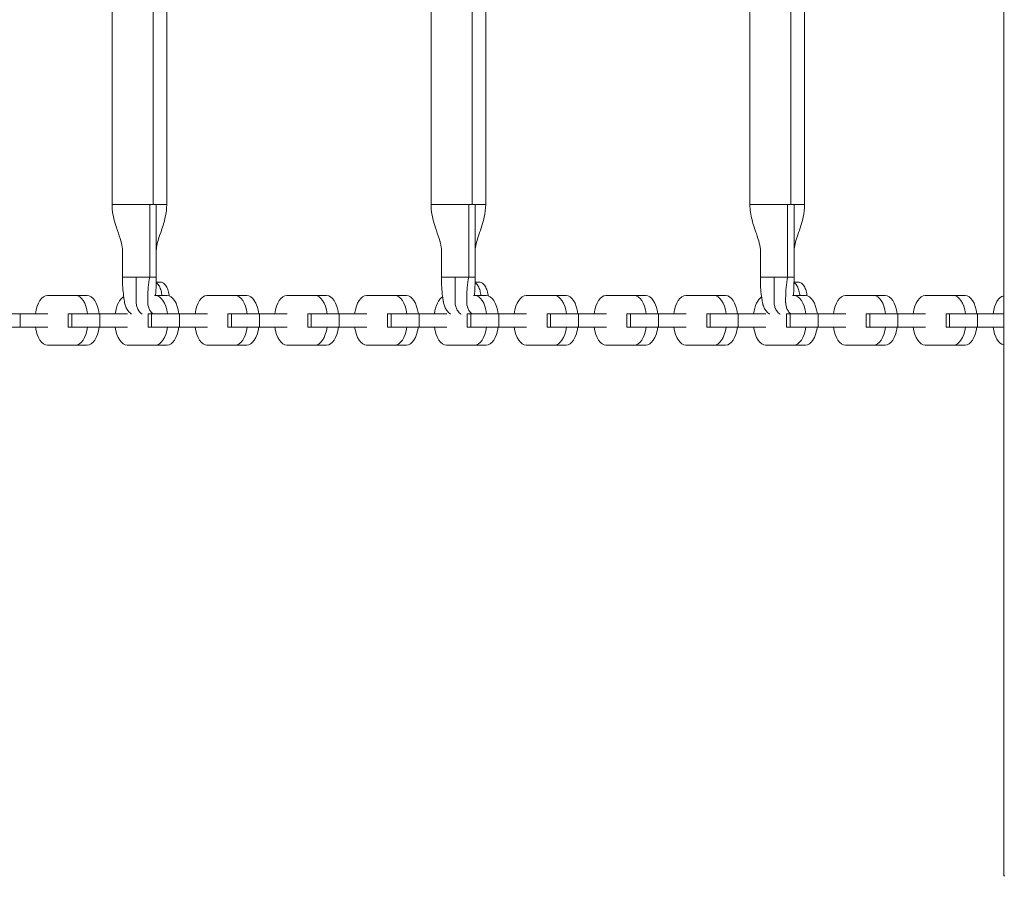
# Model space of a CAD drawing. Extents: x 0 to 25200, y -35640 to 17820.
# Drawn here: x 5471 to 5941, y -25125 to -24715 of the extents above; entities that cross this region are included whole.
import ezdxf

# ---------------------------------------------------------------- set-up
doc = ezdxf.new("R2010")
doc.units = 0
doc.header["$MEASUREMENT"] = 0
doc.header["$PDMODE"] = 1
doc.layers.get('0').update_dxf_attribs({"linetype": 'CONTINUOUS'})
doc.layers.get('DefPoints').update_dxf_attribs({"linetype": 'CONTINUOUS'})
for name, color, linetype, lineweight in [('FRAM3', 1, 'CONTINUOUS', 50), ('外形線', 7, 'CONTINUOUS', 18), ('寸法線', 3, 'CONTINUOUS', 18)]:
    doc.layers.add(name, color=color, linetype=linetype, lineweight=lineweight)
doc.styles.get("Standard").update_dxf_attribs({"font": 'TXT.SHX', "bigfont": 'bigfont.shx'})
doc.dimstyles.new('60ベース', dxfattribs={"dimscale": 60, "dimtxt": 3, "dimasz": 3, "dimexe": 0, "dimexo": 1, "dimgap": 1, "dimtad": 3, "dimdec": 1, "dimdsep": 46, "dimtxsty": 'STANDARD', "dimblk": 'DOTSMALL', "dimcen": 0, "dimclrd": 256, "dimclre": 256, "dimclrt": 7, "dimadec": 3, "dimazin": 2, "dimtfac": 1, "dimtdec": 1, "dimtix": 1, "dimtmove": 2, "dimatfit": 2, "dimldrblk": 'OPEN', "dimfxl": 1, "dimtolj": 1, "dimlwd": -1, "dimlwe": -1, "dimarcsym": 0})

# ---------------------------------------------------------------- blocks, each defined once
blk = doc.blocks.new('_DotSmall')
at = {"layer": 'FRAM3', "color": 0, "const_width": 0.5}
blk.add_lwpolyline([(-0.0625, 0, 1), (0.0625, 0, 1)], format="xyb", close=True, dxfattribs=at)
blk = doc.blocks.new('*D97')
at = {"layer": 'DefPoints', "color": 0}
for p in [(12209.82, -20630), (3240, -23993.39), (12209.82, -25821.4)]:
    blk.add_point(p, dxfattribs=at)
at = {"layer": '寸法線'}
for p, q in [((3240, -23933.39), (3240, -20630)), ((3240, -20630), (12209.82, -20630)), ((12209.82, -25761.4), (12209.82, -20630))]:
    blk.add_line(p, q, dxfattribs=at)
at = {"layer": '寸法線', "xscale": 180, "yscale": 180, "zscale": 180, "rotation": 180}
blk.add_blockref('_DotSmall', (3240, -20630), dxfattribs=at)
at = {"layer": '寸法線', "xscale": 180, "yscale": 180, "zscale": 180}
blk.add_blockref('_DotSmall', (12209.82, -20630), dxfattribs=at)
at = {"layer": '寸法線', "color": 7, "insert": (7724.91, -20480), "char_height": 180, "attachment_point": 5}
blk.add_mtext('\\A1;9000', dxfattribs=at)
blk = doc.blocks.new('_OPEN')
at = {"color": 0, "linetype": 'ByBlock'}
for p, q in [((-1, 0.1667), (0, 0)), ((0, 0), (-1, -0.1667)), ((0, 0), (-1, 0))]:
    blk.add_line(p, q, dxfattribs=at)

msp = doc.modelspace()

# ---------------------------------------------------------------- linework, layer by layer
at = {"layer": '外形線'}
for p, q in [((5940.7926056, -25123.8105003), (5940.7926056, -23731.3236808)), ((5514.7376647, -24626.5135954), (5514.7376647, -24803.2975954)), ((5534.3401147, -24626.5135954), (5534.340114, -24803.2975954)), ((5540.8742647, -24626.5135954), (5540.8742647, -24803.2975954)), ((5667.1376647, -24626.5135954), (5667.1376647, -24803.2975954)), ((5686.7401147, -24626.5135954), (5686.740114, -24803.2975954)), ((5693.2742647, -24626.5135954), (5693.2742647, -24803.2975954)), ((5819.5376647, -24626.5135954), (5819.5376647, -24803.2975954)), ((5839.1401147, -24626.5135954), (5839.140114, -24803.2975954)), ((5845.6742647, -24626.5135954), (5845.6742647, -24803.2975954)), ((5532.7399275, -24803.2975954), (5532.7395629, -24837.9685954)), ((5535.8191492, -24837.9685954), (5535.8197987, -24803.2975954)), ((5685.1399275, -24803.2975954), (5685.1395629, -24837.9685954)), ((5688.2191492, -24837.9685954), (5688.2197987, -24803.2975954)), ((5837.5399275, -24803.2975954), (5837.5395629, -24837.9685954)), ((5840.6191492, -24837.9685954), (5840.6197987, -24803.2975954)), ((5519.7921721, -24825.498691), (5519.7927802, -24837.9685954)), ((5672.1921721, -24825.498691), (5672.1927802, -24837.9685954)), ((5824.5921721, -24825.498691), (5824.5927802, -24837.9685954)), ((5519.7927802, -24837.9685954), (5526.2661716, -24837.9685954)), ((5526.2661716, -24837.9685954), (5532.7395629, -24837.9685954)), ((5535.8191492, -24837.9685954), (5532.7395629, -24837.9685954)), ((5672.1927802, -24837.9685954), (5678.6661716, -24837.9685954)), ((5678.6661716, -24837.9685954), (5685.1395629, -24837.9685954)), ((5688.2191492, -24837.9685954), (5685.1395629, -24837.9685954)), ((5824.5927802, -24837.9685954), (5831.0661716, -24837.9685954)), ((5831.0661716, -24837.9685954), (5837.5395629, -24837.9685954)), ((5840.6191492, -24837.9685954), (5837.5395629, -24837.9685954)), ((5483.8211634, -24846.746643), (5489.3151666, -24846.746643)), ((5483.8694661, -24846.747038), (5497.3409354, -24846.747038)), ((5497.3892381, -24846.746643), (5502.8832414, -24846.746643)), ((5535.0630312, -24846.747038), (5535.4718237, -24846.747038)), ((5535.5201264, -24846.746643), (5541.0141296, -24846.746643)), ((5560.0829399, -24846.746643), (5565.5769431, -24846.746643)), ((5560.1312426, -24846.747038), (5573.6027119, -24846.747038)), ((5573.6510146, -24846.746643), (5579.1450179, -24846.746643)), ((5598.2138282, -24846.746643), (5603.7078314, -24846.746643)), ((5598.2621309, -24846.747038), (5611.7336002, -24846.747038)), ((5611.7819029, -24846.746643), (5617.2759061, -24846.746643)), ((5636.3447164, -24846.746643), (5641.8387196, -24846.746643)), ((5636.3930191, -24846.747038), (5649.8644885, -24846.747038)), ((5649.9127911, -24846.746643), (5655.4067944, -24846.746643)), ((5687.4630312, -24846.747038), (5687.9953767, -24846.747038)), ((5688.0436794, -24846.746643), (5693.5376826, -24846.746643)), ((5712.6064929, -24846.746643), (5718.1004961, -24846.746643)), ((5712.6547956, -24846.747038), (5726.126265, -24846.747038)), ((5726.1745677, -24846.746643), (5731.6685709, -24846.746643)), ((5750.7373812, -24846.746643), (5756.2313844, -24846.746643)), ((5750.7856839, -24846.747038), (5764.2571532, -24846.747038)), ((5764.3054559, -24846.746643), (5769.7994591, -24846.746643)), ((5788.8682694, -24846.746643), (5794.3622726, -24846.746643)), ((5788.9165721, -24846.747038), (5802.3880415, -24846.747038)), ((5802.4363442, -24846.746643), (5807.9303474, -24846.746643)), ((5839.8630312, -24846.747038), (5840.5189297, -24846.747038)), ((5840.5672324, -24846.746643), (5846.0612356, -24846.746643)), ((5865.1300459, -24846.746643), (5870.6240492, -24846.746643)), ((5865.1783486, -24846.747038), (5878.649818, -24846.747038)), ((5878.6981207, -24846.746643), (5884.1921239, -24846.746643)), ((5903.2609342, -24846.746643), (5908.7549374, -24846.746643)), ((5903.3092369, -24846.747038), (5916.7807062, -24846.747038)), ((5916.8290089, -24846.746643), (5922.3230121, -24846.746643)), ((5457.3791231, -24855.4013763), (5470.7596659, -24855.4013763)), ((5484.0119078, -24855.4013763), (5470.7596659, -24855.4013763)), ((5470.7596659, -24855.4013763), (5470.7596659, -24861.7453048)), ((5493.8320515, -24855.4013763), (5495.5100114, -24855.4013763)), ((5493.8320515, -24855.4013763), (5493.8320515, -24861.7453048)), ((5495.5100114, -24855.4013763), (5495.5100114, -24861.7453048)), ((5495.5100114, -24855.4013763), (5508.8905542, -24855.4013763)), ((5522.1427961, -24855.4013763), (5508.8905542, -24855.4013763)), ((5508.8905542, -24855.4013763), (5508.8905542, -24861.7453048)), ((5531.9629397, -24855.4013763), (5533.6408996, -24855.4013763)), ((5531.9629397, -24855.4013763), (5531.9629397, -24861.7453048)), ((5533.6408996, -24855.4013763), (5533.6408996, -24861.7453048)), ((5533.6408996, -24855.4013763), (5547.0214424, -24855.4013763)), ((5560.2736844, -24855.4013763), (5547.0214424, -24855.4013763)), ((5547.0214424, -24855.4013763), (5547.0214424, -24861.7453048)), ((5570.093828, -24855.4013763), (5571.7717879, -24855.4013763)), ((5570.093828, -24855.4013763), (5570.093828, -24861.7453048)), ((5571.7717879, -24855.4013763), (5571.7717879, -24861.7453048)), ((5571.7717879, -24855.4013763), (5585.1523307, -24855.4013763)), ((5598.4045726, -24855.4013763), (5585.1523307, -24855.4013763)), ((5585.1523307, -24855.4013763), (5585.1523307, -24861.7453048)), ((5608.2247162, -24855.4013763), (5609.9026761, -24855.4013763)), ((5608.2247162, -24855.4013763), (5608.2247162, -24861.7453048)), ((5609.9026761, -24855.4013763), (5609.9026761, -24861.7453048)), ((5609.9026761, -24855.4013763), (5623.2832189, -24855.4013763)), ((5636.5354609, -24855.4013763), (5623.2832189, -24855.4013763)), ((5623.2832189, -24855.4013763), (5623.2832189, -24861.7453048)), ((5646.3556045, -24855.4013763), (5648.0335644, -24855.4013763)), ((5646.3556045, -24855.4013763), (5646.3556045, -24861.7453048)), ((5648.0335644, -24855.4013763), (5648.0335644, -24861.7453048)), ((5648.0335644, -24855.4013763), (5661.4141072, -24855.4013763)), ((5674.6663491, -24855.4013763), (5661.4141072, -24855.4013763)), ((5661.4141072, -24855.4013763), (5661.4141072, -24861.7453048)), ((5684.4864927, -24855.4013763), (5686.1644526, -24855.4013763)), ((5684.4864927, -24855.4013763), (5684.4864927, -24861.7453048)), ((5686.1644526, -24855.4013763), (5686.1644526, -24861.7453048)), ((5686.1644526, -24855.4013763), (5699.5449954, -24855.4013763)), ((5712.7972374, -24855.4013763), (5699.5449954, -24855.4013763)), ((5699.5449954, -24855.4013763), (5699.5449954, -24861.7453048)), ((5722.617381, -24855.4013763), (5724.2953409, -24855.4013763)), ((5722.617381, -24855.4013763), (5722.617381, -24861.7453048)), ((5724.2953409, -24855.4013763), (5724.2953409, -24861.7453048)), ((5724.2953409, -24855.4013763), (5737.6758837, -24855.4013763)), ((5750.9281256, -24855.4013763), (5737.6758837, -24855.4013763)), ((5737.6758837, -24855.4013763), (5737.6758837, -24861.7453048)), ((5760.7482692, -24855.4013763), (5762.4262291, -24855.4013763)), ((5760.7482692, -24855.4013763), (5760.7482692, -24861.7453048)), ((5762.4262291, -24855.4013763), (5762.4262291, -24861.7453048)), ((5762.4262291, -24855.4013763), (5775.8067719, -24855.4013763)), ((5789.0590139, -24855.4013763), (5775.8067719, -24855.4013763)), ((5775.8067719, -24855.4013763), (5775.8067719, -24861.7453048)), ((5798.8791575, -24855.4013763), (5800.5571174, -24855.4013763)), ((5798.8791575, -24855.4013763), (5798.8791575, -24861.7453048)), ((5800.5571174, -24855.4013763), (5800.5571174, -24861.7453048)), ((5800.5571174, -24855.4013763), (5813.9376602, -24855.4013763)), ((5827.1899021, -24855.4013763), (5813.9376602, -24855.4013763)), ((5813.9376602, -24855.4013763), (5813.9376602, -24861.7453048)), ((5837.0100457, -24855.4013763), (5838.6880056, -24855.4013763)), ((5837.0100457, -24855.4013763), (5837.0100457, -24861.7453048)), ((5838.6880056, -24855.4013763), (5838.6880056, -24861.7453048)), ((5838.6880056, -24855.4013763), (5852.0685484, -24855.4013763)), ((5865.3207904, -24855.4013763), (5852.0685484, -24855.4013763)), ((5852.0685484, -24855.4013763), (5852.0685484, -24861.7453048)), ((5875.140934, -24855.4013763), (5876.8188939, -24855.4013763)), ((5875.140934, -24855.4013763), (5875.140934, -24861.7453048)), ((5876.8188939, -24855.4013763), (5876.8188939, -24861.7453048)), ((5876.8188939, -24855.4013763), (5890.1994367, -24855.4013763)), ((5903.4516786, -24855.4013763), (5890.1994367, -24855.4013763)), ((5890.1994367, -24855.4013763), (5890.1994367, -24861.7453048)), ((5913.2718223, -24855.4013763), (5914.9497821, -24855.4013763)), ((5913.2718223, -24855.4013763), (5913.2718223, -24861.7453048)), ((5914.9497821, -24855.4013763), (5914.9497821, -24861.7453048)), ((5914.9497821, -24855.4013763), (5928.3303249, -24855.4013763)), ((5940.7926056, -24855.4013763), (5928.3303249, -24855.4013763)), ((5928.3303249, -24855.4013763), (5928.3303249, -24861.7453048)), ((5457.3791231, -24861.7453048), (5470.7596659, -24861.7453048)), ((5484.0119078, -24861.7453048), (5470.7596659, -24861.7453048)), ((5495.5100114, -24861.7453048), (5493.8320515, -24861.7453048)), ((5495.5100114, -24861.7453048), (5508.8905542, -24861.7453048)), ((5522.1427961, -24861.7453048), (5508.8905542, -24861.7453048)), ((5533.6408996, -24861.7453048), (5531.9629397, -24861.7453048)), ((5533.6408996, -24861.7453048), (5547.0214424, -24861.7453048)), ((5560.2736844, -24861.7453048), (5547.0214424, -24861.7453048)), ((5571.7717879, -24861.7453048), (5570.093828, -24861.7453048)), ((5571.7717879, -24861.7453048), (5585.1523307, -24861.7453048)), ((5598.4045726, -24861.7453048), (5585.1523307, -24861.7453048)), ((5609.9026761, -24861.7453048), (5608.2247162, -24861.7453048)), ((5609.9026761, -24861.7453048), (5623.2832189, -24861.7453048)), ((5636.5354609, -24861.7453048), (5623.2832189, -24861.7453048)), ((5648.0335644, -24861.7453048), (5646.3556045, -24861.7453048)), ((5648.0335644, -24861.7453048), (5661.4141072, -24861.7453048)), ((5674.6663491, -24861.7453048), (5661.4141072, -24861.7453048)), ((5686.1644526, -24861.7453048), (5684.4864927, -24861.7453048)), ((5686.1644526, -24861.7453048), (5699.5449954, -24861.7453048)), ((5712.7972374, -24861.7453048), (5699.5449954, -24861.7453048)), ((5724.2953409, -24861.7453048), (5722.617381, -24861.7453048)), ((5724.2953409, -24861.7453048), (5737.6758837, -24861.7453048)), ((5750.9281256, -24861.7453048), (5737.6758837, -24861.7453048)), ((5762.4262291, -24861.7453048), (5760.7482692, -24861.7453048)), ((5762.4262291, -24861.7453048), (5775.8067719, -24861.7453048)), ((5789.0590139, -24861.7453048), (5775.8067719, -24861.7453048)), ((5800.5571174, -24861.7453048), (5798.8791575, -24861.7453048)), ((5800.5571174, -24861.7453048), (5813.9376602, -24861.7453048)), ((5827.1899021, -24861.7453048), (5813.9376602, -24861.7453048)), ((5838.6880056, -24861.7453048), (5837.0100457, -24861.7453048)), ((5838.6880056, -24861.7453048), (5852.0685484, -24861.7453048)), ((5865.3207904, -24861.7453048), (5852.0685484, -24861.7453048)), ((5876.8188939, -24861.7453048), (5875.140934, -24861.7453048)), ((5876.8188939, -24861.7453048), (5890.1994367, -24861.7453048)), ((5903.4516786, -24861.7453048), (5890.1994367, -24861.7453048)), ((5914.9497821, -24861.7453048), (5913.2718223, -24861.7453048)), ((5914.9497821, -24861.7453048), (5928.3303249, -24861.7453048)), ((5940.7926056, -24861.7453048), (5928.3303249, -24861.7453048)), ((5483.8211634, -24870.3765698), (5489.3151666, -24870.3765698)), ((5483.9149294, -24870.3750814), (5497.2954722, -24870.3750814)), ((5497.3892381, -24870.3765698), (5502.8832414, -24870.3765698)), ((5521.9520517, -24870.3765698), (5527.4460549, -24870.3765698)), ((5522.0458176, -24870.3750814), (5535.4263604, -24870.3750814)), ((5535.5201264, -24870.3765698), (5541.0141296, -24870.3765698)), ((5560.0829399, -24870.3765698), (5565.5769431, -24870.3765698)), ((5560.1767059, -24870.3750814), (5573.5572487, -24870.3750814)), ((5573.6510146, -24870.3765698), (5579.1450179, -24870.3765698)), ((5598.2138282, -24870.3765698), (5603.7078314, -24870.3765698)), ((5598.3075941, -24870.3750814), (5611.6881369, -24870.3750814)), ((5611.7819029, -24870.3765698), (5617.2759061, -24870.3765698)), ((5636.3447164, -24870.3765698), (5641.8387196, -24870.3765698)), ((5636.4384824, -24870.3750814), (5649.8190252, -24870.3750814)), ((5649.9127911, -24870.3765698), (5655.4067944, -24870.3765698)), ((5674.4756047, -24870.3765698), (5679.9696079, -24870.3765698)), ((5674.5693706, -24870.3750814), (5687.9499134, -24870.3750814)), ((5688.0436794, -24870.3765698), (5693.5376826, -24870.3765698)), ((5712.6064929, -24870.3765698), (5718.1004961, -24870.3765698)), ((5712.7002589, -24870.3750814), (5726.0808017, -24870.3750814)), ((5726.1745677, -24870.3765698), (5731.6685709, -24870.3765698)), ((5750.7373812, -24870.3765698), (5756.2313844, -24870.3765698)), ((5750.8311471, -24870.3750814), (5764.2116899, -24870.3750814)), ((5764.3054559, -24870.3765698), (5769.7994591, -24870.3765698)), ((5788.8682694, -24870.3765698), (5794.3622726, -24870.3765698)), ((5788.9620354, -24870.3750814), (5802.3425782, -24870.3750814)), ((5802.4363442, -24870.3765698), (5807.9303474, -24870.3765698)), ((5826.9991577, -24870.3765698), (5832.4931609, -24870.3765698)), ((5827.0929237, -24870.3750814), (5840.4734665, -24870.3750814)), ((5840.5672324, -24870.3765698), (5846.0612356, -24870.3765698)), ((5865.1300459, -24870.3765698), (5870.6240492, -24870.3765698)), ((5865.2238119, -24870.3750814), (5878.6043547, -24870.3750814)), ((5878.6981207, -24870.3765698), (5884.1921239, -24870.3765698)), ((5903.2609342, -24870.3765698), (5908.7549374, -24870.3765698)), ((5903.3547002, -24870.3750814), (5916.735243, -24870.3750814)), ((5916.8290089, -24870.3765698), (5922.3230121, -24870.3765698)), ((5941.3686947, -25123.8105003), (5940.7926056, -25123.8105003))]:
    msp.add_line(p, q, dxfattribs=at)
at = {"layer": '外形線', "extrusion": (0, 0, -1)}
for centre, start_param, end_param in [((5483.8211634, -24858.5616064), 4.9831625802, 6.2913619269), ((5521.9520517, -24858.5616064), 4.9831625802, 5.9977033851), ((5560.0829399, -24858.5616064), 4.9831625802, 6.2913619269), ((5598.2138282, -24858.5616064), 4.9831625802, 6.2913619269), ((5636.3447164, -24858.5616064), 4.9831625802, 6.2913619269), ((5674.4756047, -24858.5616064), 4.9831625802, 5.9775122655), ((5712.6064929, -24858.5616064), 4.9831625802, 6.2913619269), ((5750.7373812, -24858.5616064), 4.9831625802, 6.2913619269), ((5788.8682694, -24858.5616064), 4.9831625802, 6.2913619269), ((5826.9991577, -24858.5616064), 4.9831625802, 5.9573157203), ((5865.1300459, -24858.5616064), 4.9831625802, 6.2913619269), ((5903.2609342, -24858.5616064), 4.9831625802, 6.2913619269), ((5941.3918224, -24858.5616064), 4.9831625802, 6.1815770006), ((5483.8211634, -24858.5616064), 3.1257195784, 4.4395533665), ((5521.9520517, -24858.5616064), 3.1257195784, 4.4395533665), ((5560.0829399, -24858.5616064), 3.1257195784, 4.4395533665), ((5598.2138282, -24858.5616064), 3.1257195784, 4.4395533665), ((5636.3447164, -24858.5616064), 3.1257195784, 4.4395533665), ((5674.4756047, -24858.5616064), 3.1257195784, 4.4395533665), ((5712.6064929, -24858.5616064), 3.1257195784, 4.4395533665), ((5750.7373812, -24858.5616064), 3.1257195784, 4.4395533665), ((5788.8682694, -24858.5616064), 3.1257195784, 4.4395533665), ((5826.9991577, -24858.5616064), 3.1257195784, 4.4395533665), ((5865.1300459, -24858.5616064), 3.1257195784, 4.4395533665), ((5903.2609342, -24858.5616064), 3.1257195784, 4.4395533665), ((5941.3918224, -24858.5616064), 3.2432009602, 4.4395533665)]:
    msp.add_ellipse(centre, major_axis=(0, 11.8149634), ratio=0.5, start_param=start_param, end_param=end_param, dxfattribs=at)
at = {"layer": '外形線'}
for centre, start_param, end_param in [((5489.3151666, -24858.5616064), 3.133416034, 3.1415926537), ((5497.3892381, -24858.5616064), 1.8415699266, 3.1497692733), ((5502.8832414, -24858.5616064), 1.8415699266, 3.1415926536), ((5535.5201264, -24858.5616064), 1.8415699266, 3.1497692733), ((5541.0141296, -24858.5616064), 1.8415699266, 3.1415926536), ((5565.5769431, -24858.5616064), 3.1334160344, 3.1415926541), ((5573.6510146, -24858.5616064), 1.8415699266, 3.1497692733), ((5579.1450179, -24858.5616064), 1.8415699266, 3.1415926536), ((5603.7078314, -24858.5616064), 3.133416034, 3.1415926537), ((5611.7819029, -24858.5616064), 1.8415699266, 3.1497692733), ((5617.2759061, -24858.5616064), 1.8415699266, 3.1415926536), ((5641.8387196, -24858.5616064), 3.1334160342, 3.1415926539), ((5649.9127911, -24858.5616064), 1.8415699266, 3.1497692733), ((5655.4067944, -24858.5616064), 1.8415699266, 3.1415926536), ((5688.0436794, -24858.5616064), 1.8415699266, 3.1497692733), ((5693.5376826, -24858.5616064), 1.8415699266, 3.1415926536), ((5718.1004961, -24858.5616064), 3.133416034, 3.1415926537), ((5726.1745677, -24858.5616064), 1.8415699266, 3.1497692733), ((5731.6685709, -24858.5616064), 1.8415699266, 3.1415926536), ((5756.2313844, -24858.5616064), 3.1334160337, 3.1415926534), ((5764.3054559, -24858.5616064), 1.8415699266, 3.1497692733), ((5769.7994591, -24858.5616064), 1.8415699266, 3.1415926536), ((5794.3622727, -24858.5616064), 3.1334160338, 3.1415926535), ((5802.4363442, -24858.5616064), 1.8415699266, 3.1497692733), ((5807.9303474, -24858.5616064), 1.8415699266, 3.1415926536), ((5840.5672324, -24858.5616064), 1.8415699266, 3.1497692733), ((5846.0612356, -24858.5616064), 1.8415699266, 3.1415926536), ((5870.6240492, -24858.5616064), 3.1334160339, 3.1415926536), ((5878.6981207, -24858.5616064), 1.8415699266, 3.1497692733), ((5884.1921239, -24858.5616064), 1.8415699266, 3.1415926536), ((5908.7549374, -24858.5616064), 3.1334160337, 3.1415926534), ((5916.8290089, -24858.5616064), 1.8415699266, 3.1497692733), ((5922.3230121, -24858.5616064), 1.8415699266, 3.1415926536), ((5497.3892381, -24858.5616064), 6.267312232, 7.5811460201), ((5502.8832414, -24858.5616064), 0, 1.2979607129), ((5535.5201264, -24858.5616064), 6.267312232, 7.5811460201), ((5541.0141296, -24858.5616064), 0, 1.2979607129), ((5573.6510146, -24858.5616064), 6.267312232, 7.5811460201), ((5579.1450179, -24858.5616064), 0, 1.2979607129), ((5611.7819029, -24858.5616064), 6.267312232, 7.5811460201), ((5617.2759061, -24858.5616064), 0, 1.2979607129), ((5649.9127911, -24858.5616064), 6.267312232, 7.5811460201), ((5655.4067944, -24858.5616064), 0, 1.2979607129), ((5688.0436794, -24858.5616064), 6.267312232, 7.5811460201), ((5693.5376826, -24858.5616064), 0, 1.2979607129), ((5726.1745677, -24858.5616064), 6.267312232, 7.5811460201), ((5731.6685709, -24858.5616064), 0, 1.2979607129), ((5764.3054559, -24858.5616064), 6.267312232, 7.5811460201), ((5769.7994591, -24858.5616064), 0, 1.2979607129), ((5802.4363442, -24858.5616064), 6.267312232, 7.5811460201), ((5807.9303474, -24858.5616064), 0, 1.2979607129), ((5840.5672324, -24858.5616064), 6.267312232, 7.5811460201), ((5846.0612356, -24858.5616064), 0, 1.2979607129), ((5878.6981207, -24858.5616064), 6.267312232, 7.5811460201), ((5884.1921239, -24858.5616064), 0, 1.2979607129), ((5916.8290089, -24858.5616064), 6.267312232, 7.5811460201), ((5922.3230121, -24858.5616064), 0, 1.2979607129), ((5489.3151666, -24858.5616064), 0, 0.0158730752), ((5527.4460549, -24858.5616064), 0, 0.0158730751), ((5565.5769431, -24858.5616064), 0, 0.0158730751), ((5603.7078314, -24858.5616064), 0, 0.0158730751), ((5641.8387196, -24858.5616064), 0, 0.0158730751), ((5679.9696079, -24858.5616064), 0, 0.0158730751), ((5718.1004961, -24858.5616064), 0, 0.0158730751), ((5756.2313844, -24858.5616064), 0, 0.0158730752), ((5794.3622726, -24858.5616064), 0, 0.0158730751), ((5832.4931609, -24858.5616064), 0, 0.0158730751), ((5870.6240492, -24858.5616064), 0, 0.0158730751), ((5908.7549374, -24858.5616064), 0, 0.0158730751)]:
    msp.add_ellipse(centre, major_axis=(0, -11.8149634), ratio=0.5, start_param=start_param, end_param=end_param, dxfattribs=at)
for points, knots in [([(5519.7927802, -24825.498691), (5519.7927802, -24825.4986101), (5519.7927799, -24825.4956543), (5519.7927768, -24825.4895785), (5519.7927711, -24825.4850182), (5519.7927344, -24825.466763), (5519.792676, -24825.4530402), (5519.7923185, -24825.3980235), (5519.7917715, -24825.3564783), (5519.7884619, -24825.1891562), (5519.7834533, -24825.0611028), (5519.7531895, -24824.5383756), (5519.7072184, -24824.1226878), (5519.4442807, -24822.4471252), (5519.0568898, -24821.022084), (5518.0589629, -24817.8885286), (5517.4314808, -24816.1427669), (5515.9566151, -24811.6199287), (5515.1395355, -24808.6766317), (5514.7779673, -24804.8806983), (5514.7380547, -24804.0884829), (5514.7380547, -24803.2975954)], [0, 0, 0, 0, 0.0008, 0.0008, 0.0032000006, 0.0032000006, 0.0104000151, 0.0104000151, 0.0320004103, 0.0320004103, 0.0968113614, 0.0968113614, 0.2915238548, 0.2915238548, 0.8452010378, 0.8452010378, 1.4491964357, 1.4491964357, 2.359237055, 2.359237055, 2.5965033255, 2.5965033255, 2.5965033255, 2.5965033255]), ([(5514.7382221, -24803.2975954), (5514.7387117, -24803.2975954), (5514.7976568, -24803.2975954), (5515.1717876, -24803.2975954), (5515.7074804, -24803.2975954), (5517.2694896, -24803.2975954), (5518.2953783, -24803.2975954), (5520.7075113, -24803.2975954), (5522.093095, -24803.2975954), (5525.0485102, -24803.2975954), (5526.6175322, -24803.2975954), (5529.7402783, -24803.2975954), (5531.2931471, -24803.2975954), (5532.7399275, -24803.2975954)], [0.66678827012, 0.66678827012, 0.66678827012, 0.66678827012, 0.69293026301, 0.69293026301, 0.7500000011, 0.7500000011, 0.80706973919, 0.80706973919, 0.86413947728, 0.86413947728, 0.92120921537, 0.92120921537, 0.97827895346, 0.97827895346, 0.97827895346, 0.97827895346]), ([(5540.8738748, -24803.2975954), (5540.8738748, -24805.3109647), (5540.6067314, -24807.3374167), (5539.7040822, -24811.4777509), (5539.0217102, -24813.6092919), (5537.8675123, -24817.0272898), (5537.3912325, -24818.3859408), (5536.6421288, -24820.7585997), (5536.3479275, -24821.8013605), (5535.9315111, -24823.768369), (5535.8191492, -24825.4557652), (5535.8191492, -24825.498691)], [0, 0, 0, 0, 0.6040108089, 0.6040108089, 1.293829338, 1.293829338, 1.7713629916, 1.7713629916, 2.1739979223, 2.1739979223, 2.5983856639, 2.5983856639, 2.5983856639, 2.5983856639]), ([(5535.8197987, -24803.2975954), (5537.0530481, -24803.2975954), (5538.1130742, -24803.2975954), (5539.7516556, -24803.2975954), (5540.3297621, -24803.2975954), (5540.7924082, -24803.2975954), (5540.8736462, -24803.2975954), (5540.8737104, -24803.2975954)], [0.02172105035, 0.02172105035, 0.02172105035, 0.02172105035, 0.07879078802, 0.07879078802, 0.1358605257, 0.1358605257, 0.1666665896, 0.1666665896, 0.1666665896, 0.1666665896]), ([(5672.1927802, -24825.498691), (5672.1927802, -24825.4986101), (5672.1927799, -24825.4956543), (5672.1927768, -24825.4895785), (5672.1927711, -24825.4850182), (5672.1927344, -24825.466763), (5672.192676, -24825.4530402), (5672.1923185, -24825.3980235), (5672.1917715, -24825.3564783), (5672.1884619, -24825.1891562), (5672.1834533, -24825.0611028), (5672.1531895, -24824.5383756), (5672.1072184, -24824.1226878), (5671.8442807, -24822.4471252), (5671.4568898, -24821.022084), (5670.4589629, -24817.8885286), (5669.8314808, -24816.1427669), (5668.3566151, -24811.6199287), (5667.5395355, -24808.6766317), (5667.1779673, -24804.8806983), (5667.1380547, -24804.0884829), (5667.1380547, -24803.2975954)], [0, 0, 0, 0, 0.0008, 0.0008, 0.0032000006, 0.0032000006, 0.0104000151, 0.0104000151, 0.0320004103, 0.0320004103, 0.0968113614, 0.0968113614, 0.2915238548, 0.2915238548, 0.8452010378, 0.8452010378, 1.4491964357, 1.4491964357, 2.3592370551, 2.3592370551, 2.5965033255, 2.5965033255, 2.5965033255, 2.5965033255]), ([(5667.1382221, -24803.2975954), (5667.1387117, -24803.2975954), (5667.1976568, -24803.2975954), (5667.5717876, -24803.2975954), (5668.1074804, -24803.2975954), (5669.6694896, -24803.2975954), (5670.6953783, -24803.2975954), (5673.1075113, -24803.2975954), (5674.493095, -24803.2975954), (5677.4485102, -24803.2975954), (5679.0175322, -24803.2975954), (5682.1402783, -24803.2975954), (5683.6931471, -24803.2975954), (5685.1399275, -24803.2975954)], [0.66678827012, 0.66678827012, 0.66678827012, 0.66678827012, 0.69293026301, 0.69293026301, 0.7500000011, 0.7500000011, 0.80706973919, 0.80706973919, 0.86413947728, 0.86413947728, 0.92120921537, 0.92120921537, 0.97827895346, 0.97827895346, 0.97827895346, 0.97827895346]), ([(5693.2738748, -24803.2975954), (5693.2738748, -24805.3109647), (5693.0067314, -24807.3374167), (5692.1040822, -24811.4777509), (5691.4217102, -24813.6092919), (5690.2675123, -24817.0272898), (5689.7912325, -24818.3859408), (5689.0421288, -24820.7585997), (5688.7479275, -24821.8013605), (5688.3315111, -24823.768369), (5688.2191492, -24825.4557652), (5688.2191492, -24825.498691)], [0, 0, 0, 0, 0.6040108089, 0.6040108089, 1.293829338, 1.293829338, 1.7713629916, 1.7713629916, 2.1739979223, 2.1739979223, 2.5983856639, 2.5983856639, 2.5983856639, 2.5983856639]), ([(5688.2197987, -24803.2975954), (5689.4530481, -24803.2975954), (5690.5130742, -24803.2975954), (5692.1516556, -24803.2975954), (5692.7297621, -24803.2975954), (5693.1924082, -24803.2975954), (5693.2736462, -24803.2975954), (5693.2737104, -24803.2975954)], [0.02172105035, 0.02172105035, 0.02172105035, 0.02172105035, 0.07879078802, 0.07879078802, 0.1358605257, 0.1358605257, 0.1666665896, 0.1666665896, 0.1666665896, 0.1666665896]), ([(5824.5927802, -24825.498691), (5824.5927802, -24824.4140842), (5824.3815442, -24823.103303), (5823.6452059, -24820.2749036), (5823.1347842, -24818.7489195), (5821.8826726, -24815.0752487), (5821.1104121, -24812.8487849), (5819.9386052, -24808.2175948), (5819.5380547, -24805.7485255), (5819.5380547, -24803.2975954)], [0, 0, 0, 0, 0.5715331638, 0.5715331638, 1.1251969465, 1.1251969465, 1.8599113568, 1.8599113568, 2.5951903862, 2.5951903862, 2.5951903862, 2.5951903862]), ([(5819.5382221, -24803.2975954), (5819.5387117, -24803.2975954), (5819.5976568, -24803.2975954), (5819.9717876, -24803.2975954), (5820.5074804, -24803.2975954), (5822.0694896, -24803.2975954), (5823.0953783, -24803.2975954), (5825.5075113, -24803.2975954), (5826.893095, -24803.2975954), (5829.8485102, -24803.2975954), (5831.4175322, -24803.2975954), (5834.5402783, -24803.2975954), (5836.0931471, -24803.2975954), (5837.5399275, -24803.2975954)], [0.66678827012, 0.66678827012, 0.66678827012, 0.66678827012, 0.69293026301, 0.69293026301, 0.7500000011, 0.7500000011, 0.80706973919, 0.80706973919, 0.86413947728, 0.86413947728, 0.92120921537, 0.92120921537, 0.97827895346, 0.97827895346, 0.97827895346, 0.97827895346]), ([(5845.6738748, -24803.2975954), (5845.6738748, -24805.3109647), (5845.4067314, -24807.3374167), (5844.5040822, -24811.4777509), (5843.8217102, -24813.6092919), (5842.6675123, -24817.0272898), (5842.1912325, -24818.3859408), (5841.4421288, -24820.7585997), (5841.1479275, -24821.8013605), (5840.7315111, -24823.768369), (5840.6191492, -24825.4557652), (5840.6191492, -24825.498691)], [0, 0, 0, 0, 0.6040108089, 0.6040108089, 1.293829338, 1.293829338, 1.7713629916, 1.7713629916, 2.1739979223, 2.1739979223, 2.5983856639, 2.5983856639, 2.5983856639, 2.5983856639]), ([(5840.6197987, -24803.2975954), (5841.8530481, -24803.2975954), (5842.9130742, -24803.2975954), (5844.5516556, -24803.2975954), (5845.1297621, -24803.2975954), (5845.5924082, -24803.2975954), (5845.6736462, -24803.2975954), (5845.6737104, -24803.2975954)], [0.02172105035, 0.02172105035, 0.02172105035, 0.02172105035, 0.07879078802, 0.07879078802, 0.1358605257, 0.1358605257, 0.1666665896, 0.1666665896, 0.1666665896, 0.1666665896]), ([(5519.7927802, -24837.9685954), (5519.7537838, -24839.5234144), (5519.7408921, -24842.106288), (5520.1126954, -24846.0976459), (5520.5016676, -24848.7222451), (5520.662682, -24849.8148095), (5520.8145225, -24850.6876185), (5521.206814, -24852.0060889), (5522.2008665, -24853.8357849), (5523.2517515, -24854.9881225), (5523.9378139, -24855.4864002), (5524.0412085, -24855.5568544)], [0, 0, 0, 0, 0.1875, 0.3125, 0.3671875, 0.37625329994, 0.3828125, 0.421875, 0.453125, 0.484375, 0.48978537994, 0.48978537994, 0.48978537994, 0.48978537994]), ([(5526.2661716, -24837.9685954), (5526.2661716, -24839.7174087), (5526.2661847, -24842.6183457), (5526.2668536, -24846.4718249), (5526.2749018, -24848.8374086), (5526.2640928, -24849.8185083), (5526.2757406, -24850.6052714), (5526.4417885, -24851.8221873), (5527.1836824, -24853.6596895), (5528.2190016, -24854.9684912), (5528.9921648, -24855.5467558), (5529.1724878, -24855.6661614)], [0, 0, 0, 0, 0.1875, 0.3125, 0.3671875, 0.37625329994, 0.3828125, 0.421875, 0.453125, 0.484375, 0.49343809163, 0.49343809163, 0.49343809163, 0.49343809163]), ([(5532.7395629, -24837.9685954), (5532.4636706, -24839.5234144), (5532.0559525, -24842.106288), (5531.8047662, -24846.0976459), (5531.7951273, -24848.7222451), (5531.7954856, -24849.8148095), (5531.8199944, -24850.6876185), (5532.0240188, -24852.0060889), (5532.756168, -24853.8357849), (5533.5773078, -24854.9225763), (5534.0922477, -24855.3800212), (5534.1167454, -24855.4013763)], [0, 0, 0, 0, 0.1875, 0.3125, 0.3671875, 0.37625329994, 0.3828125, 0.421875, 0.453125, 0.484375, 0.485922566, 0.485922566, 0.485922566, 0.485922566]), ([(5535.8191492, -24837.9685954), (5535.7764451, -24840.1372564), (5535.7874345, -24843.2091481), (5535.5605263, -24845.965575), (5535.4650071, -24846.747038)], [0, 0, 0, 0, 0.1875, 0.26597949117, 0.26597949117, 0.26597949117, 0.26597949117]), ([(5538.5907875, -24846.746643), (5538.4947755, -24845.9411861), (5538.3581802, -24845.1775253), (5538.0613371, -24844.0484103), (5537.9392968, -24843.664478), (5537.6650607, -24842.9465793), (5537.5124368, -24842.6117894), (5537.1758763, -24841.997994), (5536.9959934, -24841.7260658), (5536.6132678, -24841.2494566), (5536.4096195, -24841.0441333), (5536.0595606, -24840.7681921), (5535.9212798, -24840.6767639), (5535.7807546, -24840.6011694)], [0.0003441764179, 0.0003441764179, 0.0003441764179, 0.0003441764179, 0.0028023266994, 0.0028023266994, 0.0042034900491, 0.0042034900491, 0.0056046533987, 0.0056046533987, 0.0070058167484, 0.0070058167484, 0.0084069800981, 0.0084069800981, 0.0092977479383, 0.0092977479383, 0.0092977479383, 0.0092977479383]), ([(5537.9213044, -24840.3307954), (5537.8564255, -24840.3307954), (5537.7931213, -24840.3307977), (5537.6649382, -24840.3308077), (5537.4726635, -24840.3308304), (5537.0240226, -24840.3309431), (5536.6394733, -24840.3311594), (5536.1835328, -24840.3315295), (5535.9839584, -24840.3317316), (5535.7843841, -24840.3319737)], [-0.0000000142199, -0.0000000142199, -0.0000000142199, -0.0000000142199, 0.0002218007768, 0.0002218007768, 0.0004436157735, 0.0008872457669, 0.0017745057537, 0.0017745057537, 0.0024652144742, 0.0024652144742, 0.0024652144742, 0.0024652144742]), ([(5537.9246985, -24840.3307954), (5538.4141923, -24840.3307954), (5538.8873768, -24840.4992105), (5539.5799549, -24841.0024835), (5539.8029859, -24841.2097024), (5540.2296842, -24841.6946397), (5540.4344727, -24841.9730909), (5540.8257514, -24842.6050699), (5541.0063747, -24842.9491466), (5541.3344639, -24843.69129), (5541.4823914, -24844.0912893), (5541.7347761, -24844.9402828), (5541.8364798, -24845.3796349), (5541.9738714, -24846.1896771), (5542.0190967, -24846.5549135), (5542.0488979, -24846.9293075)], [0, 0, 0, 0, 0.002888179125, 0.002888179125, 0.004332268688, 0.004332268688, 0.00577635825, 0.00577635825, 0.007220447813, 0.007220447813, 0.008664537375, 0.008664537375, 0.010108626938, 0.010108626938, 0.011243375937, 0.011243375937, 0.011243375937, 0.011243375937]), ([(5672.1927802, -24837.9685954), (5672.1537838, -24839.5234144), (5672.1408921, -24842.106288), (5672.5126954, -24846.0976459), (5672.9016676, -24848.7222451), (5673.062682, -24849.8148095), (5673.2145225, -24850.6876185), (5673.606814, -24852.0060889), (5674.6008665, -24853.8357849), (5675.6517515, -24854.9881225), (5676.3378139, -24855.4864002), (5676.4412085, -24855.5568544)], [0, 0, 0, 0, 0.1875, 0.3125, 0.3671875, 0.37625329994, 0.3828125, 0.421875, 0.453125, 0.484375, 0.48978537994, 0.48978537994, 0.48978537994, 0.48978537994]), ([(5678.6661716, -24837.9685954), (5678.6661716, -24839.7174087), (5678.6661847, -24842.6183457), (5678.6668536, -24846.4718249), (5678.6749018, -24848.8374086), (5678.6640928, -24849.8185083), (5678.6757406, -24850.6052714), (5678.8417885, -24851.8221873), (5679.5836824, -24853.6596895), (5680.6190016, -24854.9684912), (5681.3921648, -24855.5467558), (5681.5724878, -24855.6661614)], [0, 0, 0, 0, 0.1875, 0.3125, 0.3671875, 0.37625329994, 0.3828125, 0.421875, 0.453125, 0.484375, 0.49343809163, 0.49343809163, 0.49343809163, 0.49343809163]), ([(5685.1395629, -24837.9685954), (5684.8636706, -24839.5234144), (5684.4559525, -24842.106288), (5684.2047662, -24846.0976459), (5684.1951273, -24848.7222451), (5684.1954856, -24849.8148095), (5684.2199944, -24850.6876185), (5684.4240188, -24852.0060889), (5685.156168, -24853.8357849), (5685.9773078, -24854.9225763), (5686.4922477, -24855.3800212), (5686.5167454, -24855.4013763)], [0, 0, 0, 0, 0.1875, 0.3125, 0.3671875, 0.37625329994, 0.3828125, 0.421875, 0.453125, 0.484375, 0.485922566, 0.485922566, 0.485922566, 0.485922566]), ([(5688.2191492, -24837.9685954), (5688.1764451, -24840.1372564), (5688.1874345, -24843.2091481), (5687.9605263, -24845.965575), (5687.8650071, -24846.747038)], [0, 0, 0, 0, 0.1875, 0.26597949117, 0.26597949117, 0.26597949117, 0.26597949117]), ([(5690.9907875, -24846.746643), (5690.8947755, -24845.9411861), (5690.7581802, -24845.1775253), (5690.4613371, -24844.0484103), (5690.3392968, -24843.664478), (5690.0650607, -24842.9465793), (5689.9124368, -24842.6117894), (5689.5758763, -24841.997994), (5689.3959934, -24841.7260658), (5689.0132678, -24841.2494566), (5688.8096195, -24841.0441333), (5688.4595606, -24840.7681921), (5688.3212798, -24840.6767639), (5688.1807546, -24840.6011694)], [0.0003441764179, 0.0003441764179, 0.0003441764179, 0.0003441764179, 0.0028023266994, 0.0028023266994, 0.0042034900491, 0.0042034900491, 0.0056046533987, 0.0056046533987, 0.0070058167484, 0.0070058167484, 0.0084069800981, 0.0084069800981, 0.0092977479383, 0.0092977479383, 0.0092977479383, 0.0092977479383]), ([(5690.3213044, -24840.3307954), (5690.2564255, -24840.3307954), (5690.1931213, -24840.3307977), (5690.0649382, -24840.3308077), (5689.8726635, -24840.3308304), (5689.4240226, -24840.3309431), (5689.0394733, -24840.3311594), (5688.5835328, -24840.3315295), (5688.3839584, -24840.3317316), (5688.1843841, -24840.3319737)], [-0.0000000142199, -0.0000000142199, -0.0000000142199, -0.0000000142199, 0.0002218007768, 0.0002218007768, 0.0004436157735, 0.0008872457669, 0.0017745057537, 0.0017745057537, 0.0024652144742, 0.0024652144742, 0.0024652144742, 0.0024652144742]), ([(5690.3246985, -24840.3307954), (5690.8141923, -24840.3307954), (5691.2873768, -24840.4992105), (5691.9799549, -24841.0024835), (5692.2029859, -24841.2097024), (5692.6296842, -24841.6946397), (5692.8344727, -24841.9730909), (5693.2257514, -24842.6050699), (5693.4063747, -24842.9491466), (5693.7344639, -24843.69129), (5693.8823914, -24844.0912893), (5694.1347761, -24844.9402828), (5694.2364798, -24845.3796349), (5694.3715905, -24846.1762291), (5694.4156624, -24846.5273661), (5694.445459, -24846.8869703)], [0, 0, 0, 0, 0.002888179125, 0.002888179125, 0.004332268688, 0.004332268688, 0.00577635825, 0.00577635825, 0.007220447813, 0.007220447813, 0.008664537375, 0.008664537375, 0.010108626938, 0.010108626938, 0.011200563252, 0.011200563252, 0.011200563252, 0.011200563252]), ([(5824.5927802, -24837.9685954), (5824.5537838, -24839.5234144), (5824.5408921, -24842.106288), (5824.9126954, -24846.0976459), (5825.3016676, -24848.7222451), (5825.462682, -24849.8148095), (5825.6145225, -24850.6876185), (5826.006814, -24852.0060889), (5827.0008665, -24853.8357849), (5828.0517515, -24854.9881225), (5828.7378139, -24855.4864002), (5828.8412085, -24855.5568544)], [0, 0, 0, 0, 0.1875, 0.3125, 0.3671875, 0.37625329994, 0.3828125, 0.421875, 0.453125, 0.484375, 0.48978537994, 0.48978537994, 0.48978537994, 0.48978537994]), ([(5831.0661716, -24837.9685954), (5831.0661716, -24839.7174087), (5831.0661847, -24842.6183457), (5831.0668536, -24846.4718249), (5831.0749018, -24848.8374086), (5831.0640928, -24849.8185083), (5831.0757406, -24850.6052714), (5831.2417885, -24851.8221873), (5831.9836824, -24853.6596895), (5833.0190016, -24854.9684912), (5833.7921648, -24855.5467558), (5833.9724878, -24855.6661614)], [0, 0, 0, 0, 0.1875, 0.3125, 0.3671875, 0.37625329994, 0.3828125, 0.421875, 0.453125, 0.484375, 0.49343809163, 0.49343809163, 0.49343809163, 0.49343809163]), ([(5837.5395629, -24837.9685954), (5837.2636706, -24839.5234144), (5836.8559525, -24842.106288), (5836.6047662, -24846.0976459), (5836.5951273, -24848.7222451), (5836.5954856, -24849.8148095), (5836.6199944, -24850.6876185), (5836.8240188, -24852.0060889), (5837.556168, -24853.8357849), (5838.3773078, -24854.9225763), (5838.8922477, -24855.3800212), (5838.9167454, -24855.4013763)], [0, 0, 0, 0, 0.1875, 0.3125, 0.3671875, 0.37625329994, 0.3828125, 0.421875, 0.453125, 0.484375, 0.485922566, 0.485922566, 0.485922566, 0.485922566]), ([(5840.6191492, -24837.9685954), (5840.5764451, -24840.1372564), (5840.5874345, -24843.2091481), (5840.3605263, -24845.965575), (5840.2650071, -24846.747038)], [0, 0, 0, 0, 0.1875, 0.26597949117, 0.26597949117, 0.26597949117, 0.26597949117]), ([(5843.3907875, -24846.746643), (5843.2947755, -24845.9411861), (5843.1581802, -24845.1775253), (5842.8613371, -24844.0484103), (5842.7392968, -24843.664478), (5842.4650607, -24842.9465793), (5842.3124368, -24842.6117894), (5841.9758763, -24841.997994), (5841.7959934, -24841.7260658), (5841.4132678, -24841.2494566), (5841.2096195, -24841.0441333), (5840.8595606, -24840.7681921), (5840.7212798, -24840.6767639), (5840.5807546, -24840.6011694)], [0.0003441764179, 0.0003441764179, 0.0003441764179, 0.0003441764179, 0.0028023266994, 0.0028023266994, 0.0042034900491, 0.0042034900491, 0.0056046533987, 0.0056046533987, 0.0070058167484, 0.0070058167484, 0.0084069800981, 0.0084069800981, 0.0092977479383, 0.0092977479383, 0.0092977479383, 0.0092977479383]), ([(5842.7213044, -24840.3307954), (5842.6564255, -24840.3307954), (5842.5931213, -24840.3307977), (5842.4649382, -24840.3308077), (5842.2726635, -24840.3308304), (5841.8240226, -24840.3309431), (5841.4394733, -24840.3311594), (5840.9835328, -24840.3315295), (5840.7839584, -24840.3317316), (5840.5843841, -24840.3319737)], [-0.0000000142199, -0.0000000142199, -0.0000000142199, -0.0000000142199, 0.0002218007768, 0.0002218007768, 0.0004436157735, 0.0008872457669, 0.0017745057537, 0.0017745057537, 0.0024652144742, 0.0024652144742, 0.0024652144742, 0.0024652144742]), ([(5842.7246985, -24840.3307954), (5843.2141923, -24840.3307954), (5843.6873768, -24840.4992105), (5844.3799549, -24841.0024835), (5844.6029859, -24841.2097024), (5845.0296842, -24841.6946397), (5845.2344727, -24841.9730909), (5845.6257514, -24842.6050699), (5845.8063747, -24842.9491466), (5846.1344639, -24843.69129), (5846.2823914, -24844.0912893), (5846.5347761, -24844.9402828), (5846.6364798, -24845.3796349), (5846.7696162, -24846.1645891), (5846.8126548, -24846.5035425), (5846.842376, -24846.8503879)], [0, 0, 0, 0, 0.002888179125, 0.002888179125, 0.004332268688, 0.004332268688, 0.00577635825, 0.00577635825, 0.007220447813, 0.007220447813, 0.008664537375, 0.008664537375, 0.010108626938, 0.010108626938, 0.011163506244, 0.011163506244, 0.011163506244, 0.011163506244])]:
    msp.add_open_spline(points, degree=3, knots=knots, dxfattribs=at)
for points in [[(5532.7399275, -24803.2975954), (5533.0148246, -24803.2975954), (5533.5576788, -24803.2975954), (5534.0826848, -24803.2975954), (5534.340114, -24803.2975954)], [(5534.340114, -24803.2975954), (5534.5975447, -24803.2975954), (5535.1022587, -24803.2975954), (5535.584331, -24803.2975954), (5535.8197987, -24803.2975954)], [(5685.1399275, -24803.2975954), (5685.4148246, -24803.2975954), (5685.9576788, -24803.2975954), (5686.4826848, -24803.2975954), (5686.740114, -24803.2975954)], [(5686.740114, -24803.2975954), (5686.9975447, -24803.2975954), (5687.5022587, -24803.2975954), (5687.984331, -24803.2975954), (5688.2197987, -24803.2975954)], [(5837.5399275, -24803.2975954), (5837.8148246, -24803.2975954), (5838.3576788, -24803.2975954), (5838.8826848, -24803.2975954), (5839.140114, -24803.2975954)], [(5839.140114, -24803.2975954), (5839.3975447, -24803.2975954), (5839.9022587, -24803.2975954), (5840.384331, -24803.2975954), (5840.6197987, -24803.2975954)], [(5537.9213044, -24840.3307954), (5537.9224358, -24840.3307954), (5537.9235672, -24840.3307954), (5537.9246985, -24840.3307954)], [(5690.3213044, -24840.3307954), (5690.3224358, -24840.3307954), (5690.3235672, -24840.3307954), (5690.3246985, -24840.3307954)], [(5842.7213044, -24840.3307954), (5842.7224358, -24840.3307954), (5842.7235672, -24840.3307954), (5842.7246985, -24840.3307954)]]:
    msp.add_open_spline(points, degree=3, dxfattribs=at)

# ---------------------------------------------------------------- dimensions: what is measured, and where the dimension line sits
at = {"layer": '寸法線'}
dim = msp.add_linear_dim(base=(12209.8169603, -20630), p1=(3240, -23993.3882694), p2=(12209.8169603, -25821.4022875), text='9000', dimstyle='60ベース', override={"dimdec": 6}, dxfattribs=at)
dim.commit()
dim.dimension.update_dxf_attribs({"geometry": '*D97', "text_midpoint": (7724.9084801, -20480)})

doc.saveas('drawing.dxf')
